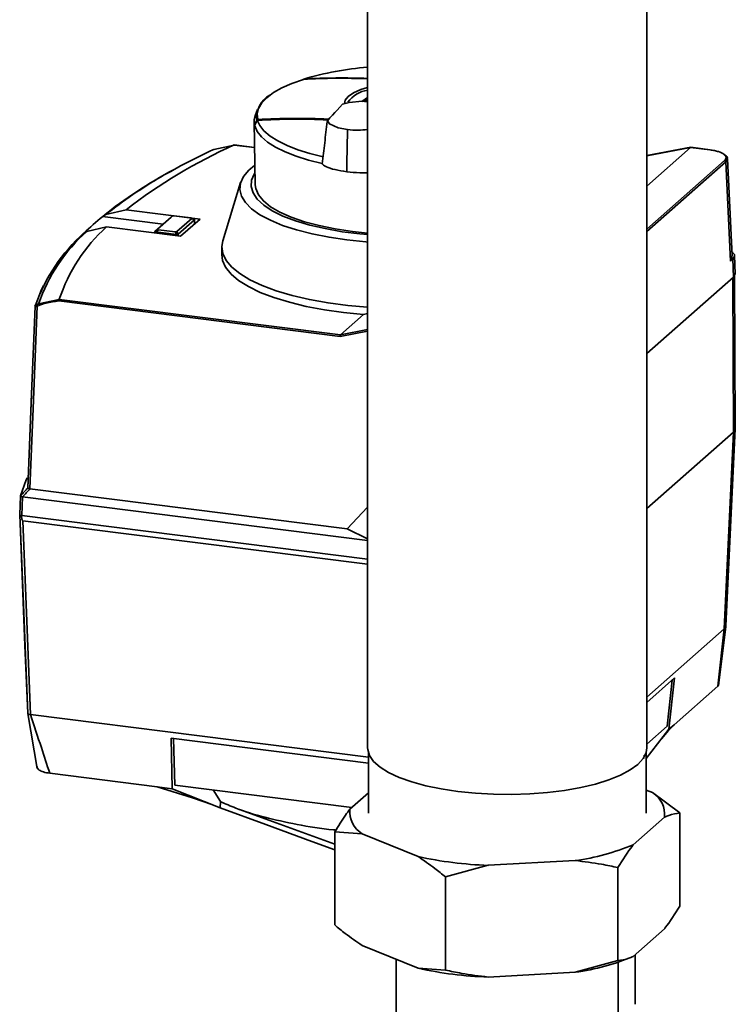
# Paper-space layout 'Blatt1' of a CAD drawing. Units: millimetres. Extents: x 0 to 5940, y 0 to 4200.
# Drawn here: x 4906 to 4996, y 1347 to 1472 of the extents above; entities that cross this region are included whole.
import ezdxf

# ---------------------------------------------------------------- set-up
doc = ezdxf.new("R2010")
doc.units = ezdxf.units.MM
doc.header["$LTSCALE"] = 10

psp = doc.layouts.new('Blatt1')

# ---------------------------------------------------------------- linework, layer by layer
at = {"color": 7, "linetype": 'Continuous', "lineweight": 35}
for p, q in [((4949.66, 1553.51), (4949.66, 1379.87)), ((4985, 1379.87), (4985, 1553.51)), ((4941.53, 1464.51), (4941.47, 1464.5)), ((4949.66, 1462.2), (4948.92, 1461.72)), ((4948.95, 1461.73), (4949.66, 1462.18)), ((4949.22, 1461.71), (4949.66, 1461.99)), ((4949.66, 1461.86), (4949.41, 1461.7)), ((4935.71, 1460.7), (4935.45, 1460.02)), ((4935.28, 1459.15), (4935.43, 1451.14)), ((4947.03, 1453.87), (4947.13, 1457.99)), ((4947.13, 1457.99), (4947.13, 1458.15)), ((4932.77, 1456.2), (4930.18, 1455.65)), ((4932.76, 1456.2), (4932.77, 1456.2)), ((4935.34, 1455.88), (4932.76, 1456.2)), ((4932.79, 1456.21), (4932.77, 1456.2)), ((4935.34, 1455.89), (4932.78, 1456.21)), ((4990.56, 1455.91), (4985, 1454.86)), ((4990.54, 1455.9), (4985, 1451.01)), ((4990.54, 1455.9), (4985, 1454.85)), ((4990.54, 1455.9), (4990.56, 1455.91)), ((4990.54, 1455.9), (4990.54, 1455.9)), ((4992.99, 1455.59), (4990.54, 1455.9)), ((4993.01, 1455.6), (4990.56, 1455.91)), ((4947.03, 1453.87), (4947.01, 1452.81)), ((4985, 1445.56), (4994.83, 1454.23)), ((4994.99, 1454.06), (4985, 1445.25)), ((4995.19, 1454.47), (4994.99, 1454.06)), ((4995.59, 1441.51), (4994.99, 1454.06)), ((4995.79, 1442.15), (4995.2, 1454.47)), ((4933.58, 1451.44), (4931.32, 1444.05)), ((4916.12, 1447.17), (4916.11, 1447.16)), ((4916.11, 1447.16), (4923.78, 1446.2)), ((4916.52, 1447.4), (4916.12, 1447.17)), ((4919.08, 1448.01), (4916.52, 1447.4)), ((4928.45, 1446.83), (4919.08, 1448.01)), ((4924.93, 1447.2), (4923.06, 1445.55)), ((4924.93, 1447.2), (4924.78, 1447.08)), ((4927.29, 1446.97), (4925.15, 1447.24)), ((4922.73, 1445.27), (4924.78, 1447.08)), ((4924.78, 1447.08), (4924.78, 1447.08)), ((4925.52, 1445.24), (4927.39, 1446.89)), ((4927.73, 1446.71), (4925.67, 1444.9)), ((4925.98, 1444.65), (4928.45, 1446.83)), ((4927.72, 1446.76), (4927.39, 1446.94)), ((4927.73, 1446.71), (4927.39, 1446.89)), ((4927.73, 1446.71), (4927.73, 1446.71)), ((4927.75, 1446.21), (4927.73, 1446.71)), ((4927.76, 1446.22), (4927.74, 1446.73)), ((4913.72, 1445.06), (4914.11, 1445.27)), ((4914.11, 1445.27), (4916.61, 1445.83)), ((4916.61, 1445.83), (4925.98, 1444.65)), ((4922.71, 1445.25), (4922.7, 1445.06)), ((4922.72, 1445.27), (4922.73, 1445.27)), ((4922.73, 1445.27), (4923.06, 1445.55)), ((4922.82, 1445.19), (4922.81, 1445.04)), ((4922.83, 1445.19), (4922.82, 1445.19)), ((4923.16, 1445.48), (4922.83, 1445.19)), ((4925.45, 1444.86), (4922.83, 1445.19)), ((4923.16, 1445.48), (4925.3, 1445.21)), ((4925.45, 1444.86), (4925.3, 1445.21)), ((4925.46, 1444.86), (4925.45, 1444.86)), ((4925.46, 1444.71), (4925.46, 1444.86)), ((4925.52, 1445.24), (4925.67, 1444.9)), ((4925.67, 1444.9), (4925.67, 1444.89)), ((4925.67, 1444.89), (4925.68, 1444.68)), ((4931.2, 1443.3), (4931.18, 1442.35)), ((4995.89, 1442.59), (4995.77, 1442.69)), ((4996.21, 1439.9), (4996.1, 1442.21)), ((4995.88, 1441.79), (4995.59, 1441.51)), ((4995.99, 1439.49), (4995.88, 1441.79)), ((4996.19, 1439.91), (4995.99, 1439.49)), ((4996.19, 1420.27), (4996.1, 1439.72)), ((4995.99, 1439.49), (4985, 1429.8)), ((4995.88, 1439.4), (4995.97, 1419.87)), ((4907.99, 1436.08), (4910.61, 1436.66)), ((4946.2, 1431.97), (4910.57, 1436.46)), ((4910.61, 1436.66), (4910.61, 1436.66)), ((4910.61, 1436.66), (4946.23, 1432.18)), ((4949.15, 1434.75), (4946.23, 1432.18)), ((4949.66, 1434.87), (4949.15, 1434.75)), ((4949.66, 1432.64), (4946.2, 1431.97)), ((4946.23, 1432.18), (4949.66, 1432.84)), ((4946.23, 1432.18), (4946.23, 1432.18)), ((4995.97, 1419.87), (4985, 1410.19)), ((4994.79, 1394.95), (4995.97, 1419.87)), ((4995.01, 1395.33), (4996.19, 1420.26)), ((4906.91, 1412.66), (4947.08, 1407.6)), ((4905.62, 1409.42), (4905.71, 1411.8)), ((4905.72, 1411.79), (4905.62, 1409.38)), ((4905.98, 1411.66), (4905.89, 1409.28)), ((4905.98, 1411.66), (4949.66, 1406.15)), ((4947.08, 1407.6), (4949.66, 1410.37)), ((4905.61, 1409.46), (4905.63, 1409.52)), ((4905.89, 1409.28), (4949.66, 1403.77)), ((4906.01, 1408.64), (4949.66, 1403.14)), ((4947.08, 1407.6), (4949.66, 1406.36)), ((4985, 1386.31), (4994.79, 1394.95)), ((4993.98, 1387.69), (4994.79, 1394.95)), ((4994.1, 1387.81), (4994.99, 1395.21)), ((4988.53, 1388.74), (4985, 1385.62)), ((4988.53, 1388.74), (4987.81, 1382.24)), ((4987.57, 1382.62), (4988.22, 1388.47)), ((4993.98, 1387.69), (4988.47, 1382.82)), ((4994.11, 1387.92), (4993.98, 1387.69)), ((4906.62, 1384.25), (4907.84, 1377.26)), ((4949.75, 1378.71), (4906.99, 1384.09)), ((4906.99, 1384.09), (4906.99, 1384.09)), ((4985, 1380.34), (4987.57, 1382.62)), ((4988.47, 1382.82), (4987.76, 1382.09)), ((4988.47, 1382.82), (4987.81, 1382.24)), ((4949.75, 1377.96), (4924.77, 1381.1)), ((4924.77, 1381.1), (4924.91, 1374.72)), ((4925.23, 1375.17), (4925.1, 1381.06)), ((4984.91, 1378.54), (4987.81, 1382.24)), ((4986.9, 1381.08), (4987.76, 1382.09)), ((4949.75, 1379.3), (4949.75, 1371.62)), ((4984.61, 1378.56), (4984.65, 1378.98)), ((4984.91, 1371.62), (4984.91, 1379.3)), ((4923.02, 1374.95), (4909.41, 1376.67)), ((4924.91, 1374.72), (4923.02, 1374.95)), ((4923.02, 1374.95), (4927.48, 1373.57)), ((4947.66, 1372.35), (4925.23, 1375.17)), ((4931, 1372.29), (4924.91, 1374.72)), ((4927.48, 1373.57), (4929.93, 1372.72)), ((4931.03, 1373.08), (4930.12, 1374.56)), ((4947.42, 1372.14), (4949.75, 1374.19)), ((4984.91, 1374.55), (4985.71, 1374.23)), ((4985.71, 1374.23), (4989.17, 1371.64)), ((4931, 1372.29), (4931.03, 1373.08)), ((4931.05, 1373.06), (4931.03, 1373.08)), ((4933.44, 1372.09), (4945.49, 1367.69)), ((4987.24, 1371.11), (4983.28, 1367.62)), ((4989.17, 1359.85), (4989.17, 1371.64)), ((4948.95, 1369.02), (4945.49, 1369.25)), ((4945.49, 1357.47), (4945.49, 1369.25)), ((4956.04, 1366.13), (4948.95, 1369.02)), ((4964.91, 1365.02), (4959.51, 1363.54)), ((4975.95, 1365.62), (4964.91, 1365.02)), ((4981.35, 1352.95), (4981.35, 1364.74)), ((4959.51, 1351.76), (4959.51, 1363.54)), ((4987.24, 1356.97), (4983.28, 1353.48)), ((4956.04, 1351.99), (4948.95, 1354.88)), ((4983.54, 1347.42), (4983.54, 1353.7)), ((4953.29, 1353.11), (4953.29, 1285.59)), ((4975.95, 1351.48), (4981.35, 1352.95)), ((4981.37, 1285.59), (4981.37, 1352.75)), ((4956.04, 1351.99), (4959.51, 1351.76)), ((4975.95, 1351.48), (4964.91, 1350.87))]:
    psp.add_line(p, q, dxfattribs=at)
at = {"color": 7, "linetype": 'Continuous', "lineweight": 35, "flags": 128}
for points in [[(4941.52, 1464.51), (4940.07, 1464), (4938.81, 1463.44), (4937.74, 1462.83), (4936.89, 1462.19), (4936.25, 1461.52), (4935.85, 1460.83), (4935.68, 1460.13), (4935.75, 1459.42)], [(4946.71, 1461.45), (4946.81, 1461.87), (4947.21, 1462.35), (4947.88, 1462.81), (4948.81, 1463.21), (4949.66, 1463.47)], [(4949.66, 1461.68), (4948.95, 1461.73), (4947.3, 1461.6), (4946.48, 1461.36), (4946.12, 1460.98), (4945.81, 1460.63), (4945.51, 1460.3), (4945.21, 1459.97), (4944.89, 1459.62), (4944.56, 1459.24), (4944.82, 1458.86), (4945.93, 1458.39), (4947.13, 1458.15), (4947.13, 1458.15)], [(4935.45, 1460.02), (4935.29, 1459.38), (4935.35, 1458.67)], [(4935.36, 1458.62), (4935.67, 1457.91), (4936.22, 1457.22), (4936.99, 1456.55), (4937.99, 1455.91), (4939.2, 1455.32), (4940.59, 1454.77), (4942.17, 1454.28), (4943.89, 1453.85)], [(4944.04, 1454.71), (4942.36, 1455.13), (4940.83, 1455.6), (4939.46, 1456.14), (4938.28, 1456.71), (4937.3, 1457.33), (4936.53, 1457.98), (4935.99, 1458.66), (4935.67, 1459.35)], [(4992.99, 1455.59), (4993, 1455.6), (4993.01, 1455.6)], [(4947.04, 1444.18), (4944.77, 1444.52), (4942.63, 1444.94), (4940.67, 1445.45), (4938.89, 1446.03), (4937.34, 1446.68), (4936.02, 1447.38), (4934.97, 1448.13), (4934.18, 1448.92), (4933.68, 1449.73), (4933.48, 1450.55), (4933.57, 1451.38), (4933.95, 1452.2), (4934.62, 1453), (4935.35, 1453.62)], [(4935.39, 1452.65), (4935.31, 1452.52), (4934.96, 1451.73), (4934.9, 1450.93), (4935.15, 1450.13), (4935.68, 1449.35), (4936.5, 1448.59), (4937.59, 1447.87), (4938.94, 1447.21), (4940.52, 1446.6), (4942.32, 1446.07), (4944.29, 1445.61), (4946.43, 1445.23), (4948.68, 1444.95), (4949.66, 1444.86)], [(4949.66, 1445.04), (4947.73, 1445.25), (4945.55, 1445.58), (4943.52, 1445.99), (4941.65, 1446.49), (4939.99, 1447.06), (4938.55, 1447.7), (4937.37, 1448.39), (4936.46, 1449.13), (4935.83, 1449.9), (4935.49, 1450.68), (4935.43, 1451.14)], [(4949.66, 1435.66), (4947.14, 1435.89), (4944.65, 1436.22), (4942.29, 1436.64), (4940.09, 1437.15), (4938.09, 1437.74), (4936.3, 1438.41), (4934.75, 1439.14), (4933.46, 1439.92), (4932.45, 1440.74), (4931.73, 1441.6), (4931.31, 1442.48), (4931.2, 1443.37), (4931.32, 1444.05)], [(4949.66, 1443.91), (4949.41, 1443.93), (4947.04, 1444.18)], [(4949.15, 1434.75), (4946.62, 1435), (4944.19, 1435.34), (4941.89, 1435.77), (4939.75, 1436.29), (4937.8, 1436.88), (4936.07, 1437.55), (4934.57, 1438.27), (4933.33, 1439.05), (4932.36, 1439.87), (4931.67, 1440.72), (4931.28, 1441.59), (4931.18, 1442.35)], [(4907.55, 1435.8), (4908.37, 1437.89), (4908.64, 1438.43)], [(4906.64, 1412.81), (4907.15, 1425.69), (4907.55, 1435.78)], [(4907.56, 1435.77), (4907.12, 1424.69), (4906.65, 1412.76)], [(4907.82, 1435.8), (4907.31, 1422.84), (4906.91, 1412.66)], [(4995.97, 1419.87), (4996.14, 1420.08), (4996.19, 1420.27)], [(4905.71, 1411.8), (4906.43, 1413.81), (4906.55, 1414.06)], [(4905.71, 1411.8), (4905.83, 1411.93), (4905.95, 1412.05), (4906.06, 1412.18), (4906.18, 1412.3), (4906.29, 1412.43), (4906.41, 1412.55), (4906.52, 1412.68), (4906.64, 1412.81)], [(4906.9, 1412.66), (4906.79, 1412.54), (4906.67, 1412.41), (4906.56, 1412.29), (4906.44, 1412.16), (4906.33, 1412.04), (4906.21, 1411.91), (4906.1, 1411.78), (4905.98, 1411.66)], [(4906.62, 1384.29), (4906.27, 1392.85), (4906.05, 1398.39), (4905.83, 1403.92), (4905.61, 1409.41)], [(4905.63, 1409.39), (4906.08, 1398.02), (4906.63, 1384.23)], [(4906.01, 1408.64), (4906.56, 1394.89), (4906.99, 1384.09)], [(4994.95, 1395.14), (4995, 1395.31), (4995.01, 1395.33)], [(4961.09, 1374.36), (4958.98, 1374.68), (4957.02, 1375.09), (4955.24, 1375.58), (4953.66, 1376.14), (4952.32, 1376.77), (4951.23, 1377.45), (4950.42, 1378.17), (4949.9, 1378.92), (4949.67, 1379.69), (4949.66, 1379.87)], [(4985, 1379.87), (4984.91, 1379.29), (4984.53, 1378.53), (4983.86, 1377.79), (4982.9, 1377.09), (4981.68, 1376.44), (4980.21, 1375.84), (4978.52, 1375.31), (4976.64, 1374.87), (4974.6, 1374.5), (4972.44, 1374.23), (4970.18, 1374.06), (4967.88, 1373.99), (4965.58, 1374.01), (4963.3, 1374.14), (4961.09, 1374.36)], [(4945.49, 1366.97), (4942.6, 1368.03), (4936.76, 1370.18), (4931, 1372.29)]]:
    psp.add_lwpolyline(points, dxfattribs=at)
at = {"color": 7, "linetype": 'Continuous', "lineweight": 35}
for centre, radius, start, end in [((4952.71, 1426.72), 39.44, 94.4299, 106.4056), ((4946.3, 1378.64), 86.01, 87.7567, 93.1866), ((4946.47, 1379.12), 85.57, 87.8578, 93.2782), ((4941.52, 1464.5), 0.0137, 63.4407, 122.9611), ((4938.85, 1459.66), 3.25, 118.9789, 185.8967), ((4950.26, 1459.36), 3.84, 98.8818, 144.1704), ((4940.66, 1374.07), 85.5, 87.2986, 93.2972), ((4937.6, 1459.22), 2.31, 193.6191, 194.8665), ((5353.29, 1280.05), 454.48, 156.7648, 156.8645), ((4935.68, 1459.34), 0.0595, 195.1475, 238.0556), ((4940.43, 1373.03), 86.45, 87.2076, 93.1585), ((4940.65, 1374.13), 85.34, 87.3466, 93.3), ((4935.86, 1459.36), 0.128, 150.767, 183.9907), ((4959.26, 1396.43), 65.38, 113.9049, 127.9173), ((4964.67, 1381.25), 82, 114.8732, 120.1331), ((4930.76, 1454.1), 1.65, 110.5939, 118.1778), ((4993.01, 1455.57), 0.0253, 29.8178, 80.0353), ((4994.8, 1454.05), 0.182, 2.8628, 81.7203), ((4952.82, 1401.08), 58.92, 118.0838, 128.5323), ((4951.11, 1404.24), 55.31, 119.9428, 128.7125), ((4940.49, 1417.1), 38.7, 129.0436, 133.7757), ((4928.7, 1428.42), 22.39, 131.9855, 160.4334), ((4928.96, 1428.76), 22.21, 131.9784, 160.7672), ((4930.98, 1429.88), 21.47, 132.0269, 161.5763), ((4907.69, 1435.8), 0.148, 128.3543, 177.7981), ((4908.63, 1434.44), 1.76, 111.2811, 118.6534), ((4907.98, 1435.92), 0.207, 164.5674, 216.9282), ((4908.58, 1434.39), 1.6, 110.9846, 118.4178), ((4908.2, 1436), 0.224, 160.2765, 210.2148), ((4905.68, 1409.44), 0.0721, 165.1095, 217.7427), ((4905.67, 1409.41), 0.0472, 163.9762, 195.2601), ((4984.1, 1371.5), 3.16, 352.8607, 59.4424), ((4950.56, 1371.74), 3.16, 172.8607, 239.4424), ((4971.68, 1395.69), 30.38, 278.0708, 292.4455), ((4966.63, 1414.4), 49.42, 257.6332, 268.0053), ((4971.68, 1381.55), 30.38, 278.0708, 292.4455), ((4966.63, 1400.26), 49.42, 257.6332, 268.0053)]:
    psp.add_arc(centre, radius, start, end, dxfattribs=at)
for points, knots in [([(4935.35, 1458.67), (4935.4, 1458.79), (4935.49, 1459.01), (4935.58, 1459.23), (4935.62, 1459.33)], [0, 0, 0, 0, 0.56, 1, 1, 1, 1]), ([(4935.37, 1458.65), (4935.37, 1458.65), (4935.36, 1458.66), (4935.35, 1458.66), (4935.35, 1458.67), (4935.35, 1458.67)], [0, 0, 0, 0, 0.264656, 0.63254, 1, 1, 1, 1]), ([(4935.62, 1459.33), (4935.63, 1459.34), (4935.64, 1459.36), (4935.66, 1459.39), (4935.7, 1459.41), (4935.73, 1459.42), (4935.75, 1459.42)], [0, 0, 0, 0, 0.214032, 0.451804, 0.713704, 1, 1, 1, 1]), ([(4944.55, 1459.17), (4944.44, 1458.27), (4944.22, 1456.48), (4944, 1454.7), (4943.89, 1453.82)], [0, 0, 0, 0, 0.499718, 1, 1, 1, 1]), ([(4947.13, 1458.15), (4947.58, 1458.11), (4948.41, 1458.03), (4949.27, 1458.12), (4949.66, 1458.16)], [0, 0, 0, 0, 0.533258, 1, 1, 1, 1]), ([(4995.03, 1454.63), (4995.03, 1454.64), (4995.05, 1454.78), (4994.81, 1455.05), (4994.23, 1455.33), (4993.58, 1455.5), (4993.19, 1455.56), (4992.99, 1455.59)], [0, 0, 0, 0, 0.018029, 0.335983, 0.653936, 0.825129, 1, 1, 1, 1]), ([(4994.81, 1454.96), (4994.84, 1454.94), (4995.13, 1454.81), (4995.27, 1454.63), (4995.19, 1454.48), (4995.19, 1454.47)], [0, 0, 0, 0, 0.1063193, 0.9671031, 1, 1, 1, 1]), ([(4994.83, 1454.23), (4994.9, 1454.3), (4995.02, 1454.43), (4995.03, 1454.57), (4995.03, 1454.63)], [0, 0, 0, 0, 0.5330857, 1, 1, 1, 1]), ([(4947.01, 1452.81), (4946.5, 1452.89), (4945.47, 1453.06), (4944.49, 1453.39), (4944.01, 1453.67), (4943.92, 1453.81), (4943.89, 1453.85)], [0, 0, 0, 0, 0.336847, 0.673902, 0.895241, 1, 1, 1, 1]), ([(4947.01, 1452.81), (4947.57, 1452.76), (4948.45, 1452.66), (4949.34, 1452.68), (4949.66, 1452.69)], [0, 0, 0, 0, 0.631596, 1, 1, 1, 1]), ([(4925.15, 1447.24), (4925.14, 1447.24), (4925.11, 1447.24), (4925.06, 1447.24), (4925.02, 1447.24), (4924.98, 1447.23), (4924.95, 1447.22), (4924.93, 1447.21), (4924.93, 1447.2)], [0, 0, 0, 0, 0.145398, 0.333777, 0.5, 0.666223, 0.854602, 1, 1, 1, 1]), ([(4927.39, 1446.89), (4927.4, 1446.9), (4927.41, 1446.91), (4927.41, 1446.92), (4927.4, 1446.94), (4927.37, 1446.95), (4927.33, 1446.96), (4927.3, 1446.96), (4927.29, 1446.97)], [0, 0, 0, 0, 0.145398, 0.333777, 0.5, 0.666223, 0.854602, 1, 1, 1, 1]), ([(4927.72, 1446.76), (4927.72, 1446.75), (4927.74, 1446.74), (4927.74, 1446.72), (4927.73, 1446.71), (4927.73, 1446.71)], [0, 0, 0, 0, 0.3585686, 0.7391862, 1, 1, 1, 1]), ([(4922.82, 1445.19), (4922.8, 1445.2), (4922.77, 1445.2), (4922.73, 1445.22), (4922.71, 1445.24), (4922.71, 1445.25), (4922.72, 1445.26), (4922.72, 1445.27)], [0, 0, 0, 0, 0.2121401, 0.4240538, 0.6388623, 0.8531571, 1, 1, 1, 1]), ([(4923.06, 1445.55), (4923.06, 1445.55), (4923.05, 1445.54), (4923.04, 1445.52), (4923.06, 1445.51), (4923.08, 1445.49), (4923.12, 1445.48), (4923.15, 1445.48), (4923.16, 1445.48)], [0, 0, 0, 0, 0.1453982, 0.3337774, 0.5, 0.6662226, 0.8546018, 1, 1, 1, 1]), ([(4925.3, 1445.21), (4925.31, 1445.21), (4925.34, 1445.2), (4925.39, 1445.2), (4925.44, 1445.21), (4925.48, 1445.22), (4925.51, 1445.23), (4925.52, 1445.24), (4925.52, 1445.24)], [0, 0, 0, 0, 0.1453982, 0.3337774, 0.5, 0.6662226, 0.8546018, 1, 1, 1, 1]), ([(4925.67, 1444.89), (4925.66, 1444.89), (4925.65, 1444.88), (4925.6, 1444.87), (4925.55, 1444.86), (4925.5, 1444.86), (4925.47, 1444.86), (4925.46, 1444.86)], [0, 0, 0, 0, 0.21214, 0.424054, 0.638862, 0.853157, 1, 1, 1, 1]), ([(4995.59, 1441.51), (4995.66, 1441.6), (4995.8, 1441.78), (4995.76, 1442.03), (4995.75, 1442.15)], [0, 0, 0, 0, 0.511346, 1, 1, 1, 1]), ([(4995.83, 1442.59), (4995.91, 1442.53), (4996.13, 1442.36), (4996.13, 1442.08), (4995.95, 1441.87), (4995.88, 1441.79)], [0, 0, 0, 0, 0.2362083, 0.6975713, 1, 1, 1, 1]), ([(4907.6, 1435.91), (4907.6, 1435.91), (4907.6, 1435.9), (4907.61, 1435.9), (4907.63, 1435.9), (4907.66, 1435.91), (4907.71, 1435.94), (4907.76, 1435.97), (4907.78, 1435.98)], [0, 0, 0, 0, 0.117548, 0.235591, 0.361486, 0.501359, 0.74329, 1, 1, 1, 1]), ([(4910.57, 1436.46), (4910.02, 1436.39), (4909.14, 1436.28), (4908.32, 1436), (4908.01, 1435.89)], [0, 0, 0, 0, 0.624315, 1, 1, 1, 1]), ([(4910.61, 1436.66), (4910.6, 1436.65), (4910.59, 1436.63), (4910.57, 1436.58), (4910.57, 1436.52), (4910.57, 1436.48), (4910.57, 1436.46)], [0, 0, 0, 0, 0.229876, 0.475161, 0.747603, 1, 1, 1, 1]), ([(4907.82, 1435.8), (4907.78, 1435.79), (4907.7, 1435.77), (4907.61, 1435.76), (4907.56, 1435.76), (4907.54, 1435.78), (4907.54, 1435.8), (4907.55, 1435.8)], [0, 0, 0, 0, 0.236125, 0.482365, 0.732951, 0.862996, 1, 1, 1, 1]), ([(4946.23, 1432.18), (4946.22, 1432.17), (4946.21, 1432.15), (4946.2, 1432.1), (4946.19, 1432.03), (4946.19, 1431.99), (4946.2, 1431.97)], [0, 0, 0, 0, 0.234292, 0.486894, 0.753201, 1, 1, 1, 1]), ([(4906.64, 1412.81), (4906.64, 1412.79), (4906.64, 1412.76), (4906.7, 1412.72), (4906.79, 1412.69), (4906.87, 1412.67), (4906.9, 1412.66)], [0, 0, 0, 0, 0.259957, 0.519836, 0.780097, 1, 1, 1, 1]), ([(4906.64, 1412.81), (4906.64, 1412.81), (4906.64, 1412.81), (4906.64, 1412.81), (4906.64, 1412.81)], [0, 0, 0, 0, 0.56, 1, 1, 1, 1]), ([(4906.91, 1412.66), (4906.91, 1412.66), (4906.9, 1412.66), (4906.9, 1412.66), (4906.9, 1412.66)], [0, 0, 0, 0, 0.56, 1, 1, 1, 1]), ([(4905.98, 1411.66), (4905.94, 1411.67), (4905.85, 1411.68), (4905.76, 1411.72), (4905.71, 1411.76), (4905.71, 1411.79), (4905.71, 1411.8)], [0, 0, 0, 0, 0.261024, 0.52197, 0.783287, 1, 1, 1, 1]), ([(4905.71, 1411.8), (4905.71, 1411.8), (4905.71, 1411.8), (4905.71, 1411.8), (4905.71, 1411.8)], [0, 0, 0, 0, 0.56, 1, 1, 1, 1]), ([(4905.98, 1411.66), (4905.98, 1411.66), (4905.98, 1411.66), (4905.98, 1411.66), (4905.98, 1411.66)], [0, 0, 0, 0, 0.56, 1, 1, 1, 1]), ([(4905.89, 1409.28), (4905.85, 1409.29), (4905.77, 1409.3), (4905.66, 1409.34), (4905.64, 1409.38), (4905.62, 1409.4)], [0, 0, 0, 0, 0.280802, 0.561525, 1, 1, 1, 1]), ([(4906.01, 1408.64), (4906, 1408.64), (4905.98, 1408.65), (4905.95, 1408.69), (4905.9, 1408.78), (4905.84, 1408.99), (4905.81, 1409.18), (4905.79, 1409.3)], [0, 0, 0, 0, 0.04664, 0.09585, 0.206195, 0.46631, 1, 1, 1, 1]), ([(4994.79, 1394.95), (4994.83, 1394.98), (4994.9, 1395.04), (4994.93, 1395.11), (4994.95, 1395.14)], [0, 0, 0, 0, 0.559955, 1, 1, 1, 1]), ([(4906.99, 1384.09), (4906.93, 1384.1), (4906.82, 1384.12), (4906.69, 1384.17), (4906.61, 1384.23), (4906.61, 1384.27), (4906.62, 1384.29)], [0, 0, 0, 0, 0.2508717, 0.5010483, 0.7585832, 1, 1, 1, 1]), ([(4906.99, 1384.09), (4907.44, 1382.7), (4908.25, 1380.23), (4909.06, 1377.75), (4909.41, 1376.67)], [0, 0, 0, 0, 0.562205, 1, 1, 1, 1]), ([(4909.41, 1376.67), (4909.14, 1376.72), (4908.58, 1376.81), (4908.06, 1377.05), (4907.8, 1377.3), (4907.82, 1377.46), (4907.83, 1377.54)], [0, 0, 0, 0, 0.279964, 0.559486, 0.779618, 1, 1, 1, 1]), ([(4945.64, 1369.48), (4945.54, 1369.49), (4943.81, 1369.64), (4940.71, 1370.17), (4936.52, 1371.07), (4933.32, 1372.07), (4931.67, 1372.79), (4931.05, 1373.06)], [0, 0, 0, 0, 0.016652, 0.291676, 0.558982, 0.834042, 1, 1, 1, 1]), ([(4945.49, 1369.25), (4945.94, 1369.98), (4946.58, 1371.01), (4947.24, 1371.88), (4947.42, 1372.14)], [0, 0, 0, 0, 0.711784, 1, 1, 1, 1]), ([(4989.17, 1371.64), (4988.72, 1371.56), (4988.08, 1371.46), (4987.43, 1371.19), (4987.24, 1371.11)], [0, 0, 0, 0, 0.7117844, 1, 1, 1, 1]), ([(4983.28, 1367.62), (4983.26, 1367.59), (4982.61, 1366.73), (4981.97, 1365.71), (4981.35, 1364.74)], [0, 0, 0, 0, 0.03596, 1, 1, 1, 1]), ([(4959.51, 1363.54), (4959.07, 1363.91), (4957.92, 1364.85), (4956.76, 1365.64), (4956.04, 1366.13)], [0, 0, 0, 0, 0.3858145, 1, 1, 1, 1]), ([(4981.35, 1364.74), (4980.66, 1364.88), (4978.88, 1365.26), (4977.06, 1365.48), (4975.95, 1365.62)], [0, 0, 0, 0, 0.385815, 1, 1, 1, 1]), ([(4987.24, 1356.97), (4987.26, 1357), (4987.91, 1357.86), (4988.55, 1358.87), (4989.17, 1359.85)], [0, 0, 0, 0, 0.03596, 1, 1, 1, 1]), ([(4945.49, 1357.47), (4945.93, 1357.1), (4947.07, 1356.16), (4948.24, 1355.37), (4948.95, 1354.88)], [0, 0, 0, 0, 0.385815, 1, 1, 1, 1]), ([(4981.35, 1352.95), (4981.8, 1353.02), (4982.44, 1353.12), (4983.09, 1353.4), (4983.28, 1353.48)], [0, 0, 0, 0, 0.7117844, 1, 1, 1, 1]), ([(4959.51, 1351.76), (4960.19, 1351.61), (4961.97, 1351.23), (4963.79, 1351.01), (4964.91, 1350.87)], [0, 0, 0, 0, 0.385815, 1, 1, 1, 1])]:
    psp.add_open_spline(points, degree=3, knots=knots, dxfattribs=at)

doc.saveas('drawing.dxf')
